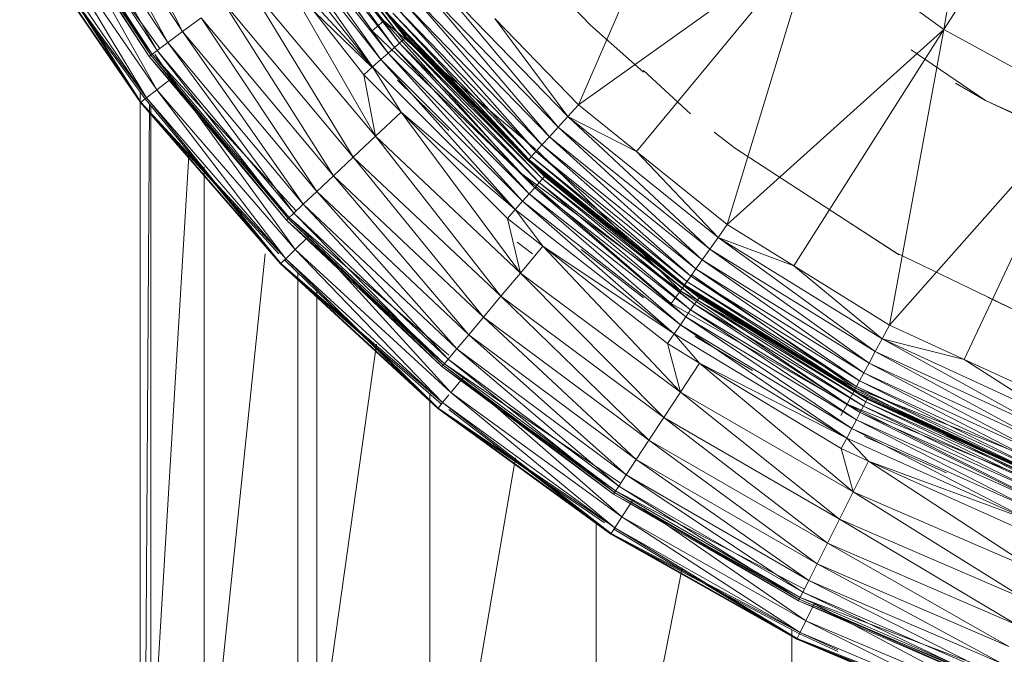
# Model space of a CAD drawing. Units: millimetres. Extents: x -1796 to 4924, y -2057 to 2695.
# Drawn here: x 173 to 187, y 62 to 71 of the extents above; entities that cross this region are included whole.
import ezdxf

# ---------------------------------------------------------------- set-up
doc = ezdxf.new("R2010")
doc.units = ezdxf.units.MM
doc.layers.add('A-GENM', color=13, linetype='Continuous', lineweight=9)
doc.layers.add('G-IMPT', color=8, linetype='Continuous', lineweight=9)

# ---------------------------------------------------------------- blocks, each defined once
blk = doc.blocks.new('D-Leg Lift - 33_DWG-378749-Level 1')
at = {"layer": 'G-IMPT'}
for p, q in [((688.372, 249.683), (687.079, 246.824)), ((686.072, 246.235), (682.646, 248.41)), ((686.072, 246.235), (687.157, 248.209)), ((690.257, 245.467), (687.157, 248.209)), ((690.742, 246.522), (687.157, 248.209)), ((687.079, 246.824), (687.568, 247.875)), ((689.226, 245.541), (690.394, 247.965)), ((690.394, 247.965), (689.86, 246.852)), ((690.742, 246.522), (691.386, 247.921)), ((690.452, 245.362), (691.593, 247.841)), ((690.452, 245.362), (691.784, 247.767)), ((691.784, 247.767), (690.633, 245.265)), ((690.742, 246.522), (691.593, 247.841)), ((690.633, 245.265), (691.955, 247.7)), ((691.955, 247.7), (690.794, 245.178)), ((690.794, 245.178), (692.101, 247.644)), ((692.101, 247.644), (690.932, 245.104)), ((690.932, 245.104), (692.219, 247.598)), ((692.219, 247.598), (691.044, 245.044)), ((692.434, 247.69), (691.192, 244.965)), ((691.294, 245.157), (692.434, 247.69)), ((692.447, 247.685), (691.294, 245.157)), ((692.447, 247.685), (691.307, 245.151)), ((691.307, 245.151), (692.487, 247.67)), ((692.487, 247.67), (691.345, 245.131)), ((691.345, 245.131), (692.553, 247.645)), ((691.407, 245.098), (692.553, 247.645)), ((691.407, 245.098), (692.643, 247.611)), ((692.643, 247.611), (691.492, 245.053)), ((691.044, 245.044), (692.305, 247.565)), ((692.305, 247.565), (691.125, 245.001)), ((691.125, 245.001), (692.357, 247.544)), ((692.457, 247.506), (691.151, 244.987)), ((692.15, 247.488), (691.151, 244.987)), ((691.175, 244.974), (692.357, 247.544)), ((692.375, 247.537), (691.175, 244.974)), ((692.375, 247.537), (691.192, 244.965)), ((691.374, 244.867), (692.457, 247.506)), ((692.755, 247.568), (691.492, 245.053)), ((692.755, 247.568), (691.598, 244.998)), ((691.598, 244.998), (692.885, 247.519)), ((691.721, 244.933), (692.885, 247.519)), ((693.03, 247.464), (691.721, 244.933)), ((691.858, 244.861), (693.03, 247.464)), ((692.181, 245.171), (693.735, 247.545)), ((692.181, 245.171), (693.03, 247.464)), ((692.617, 244.954), (693.735, 247.545)), ((692.663, 247.426), (691.374, 244.867)), ((692.181, 245.171), (693.186, 247.405)), ((692.617, 244.954), (694.139, 247.398)), ((694.139, 247.398), (693.002, 244.76)), ((694.5, 247.267), (693.002, 244.76)), ((694.5, 247.267), (693.345, 244.588)), ((694.808, 247.155), (693.345, 244.588)), ((694.808, 247.155), (693.637, 244.441)), ((695.053, 247.065), (693.637, 244.441)), ((695.053, 247.065), (693.87, 244.324)), ((695.606, 247.041), (694.203, 244.403)), ((695.606, 247.041), (694.442, 244.285)), ((686.072, 246.235), (681.622, 247)), ((695.23, 247.001), (693.87, 244.324)), ((695.23, 247.001), (694.038, 244.24)), ((695.333, 246.964), (694.038, 244.24)), ((695.183, 247.018), (694.114, 244.202)), ((695.309, 246.972), (694.114, 244.202)), ((695.333, 246.964), (694.136, 244.19)), ((695.359, 246.954), (694.136, 244.19)), ((695.309, 246.972), (694.162, 244.178)), ((695.359, 246.954), (694.162, 244.178)), ((695.78, 246.979), (694.442, 244.285)), ((695.78, 246.979), (694.607, 244.204)), ((695.78, 246.979), (694.695, 244.161)), ((695.872, 246.946), (694.695, 244.161)), ((695.872, 246.946), (694.695, 244.161)), ((695.88, 246.943), (694.695, 244.161)), ((695.803, 246.971), (694.703, 244.157)), ((695.872, 246.946), (694.703, 244.157)), ((695.88, 246.943), (694.703, 244.157)), ((695.88, 246.943), (694.703, 244.157)), ((686.361, 245.775), (687.079, 246.824)), ((687.079, 246.824), (686.833, 246.399)), ((690.257, 245.467), (690.742, 246.522)), ((690.452, 245.362), (690.742, 246.522)), ((684.748, 244.413), (686.072, 246.235)), ((688.835, 243.17), (686.072, 246.235)), ((689.418, 244.112), (686.072, 246.235)), ((690.257, 245.467), (686.072, 246.235)), ((692.35, 246.272), (691.835, 245.115)), ((687.758, 243.286), (689.226, 245.541)), ((688.652, 244.664), (689.262, 245.604)), ((689.226, 245.541), (689.248, 245.581)), ((689.016, 243.042), (690.452, 245.362)), ((689.418, 244.112), (690.257, 245.467)), ((689.418, 244.112), (690.452, 245.362)), ((690.257, 245.467), (690.452, 245.362)), ((690.452, 245.362), (690.633, 245.265)), ((689.016, 243.042), (690.633, 245.265)), ((690.633, 245.265), (689.183, 242.924)), ((690.633, 245.265), (690.794, 245.178)), ((689.183, 242.924), (690.794, 245.178)), ((690.794, 245.178), (689.333, 242.818)), ((689.333, 242.818), (690.932, 245.104)), ((690.932, 245.104), (689.461, 242.727)), ((691.307, 245.151), (689.869, 242.772)), ((689.869, 242.772), (691.345, 245.131)), ((689.904, 242.748), (691.345, 245.131)), ((689.904, 242.748), (691.407, 245.098)), ((691.407, 245.098), (689.962, 242.708)), ((690.794, 245.178), (690.932, 245.104)), ((690.932, 245.104), (691.044, 245.044)), ((690.983, 244.644), (691.294, 245.157)), ((690.983, 244.644), (691.307, 245.151)), ((691.294, 245.157), (690.99, 244.64)), ((691.294, 245.157), (691.192, 244.965)), ((691.294, 245.157), (691.307, 245.151)), ((691.307, 245.151), (691.345, 245.131)), ((691.345, 245.131), (691.407, 245.098)), ((691.407, 245.098), (691.492, 245.053)), ((692.181, 245.171), (691.858, 244.861)), ((692.006, 244.783), (692.181, 245.171)), ((692.181, 245.171), (692.617, 244.954)), ((689.461, 242.727), (691.044, 245.044)), ((691.151, 244.987), (689.545, 242.668)), ((691.044, 245.044), (689.564, 242.654)), ((689.564, 242.654), (691.125, 245.001)), ((691.125, 245.001), (689.639, 242.601)), ((691.175, 244.974), (689.639, 242.601)), ((689.685, 242.568), (691.175, 244.974)), ((691.151, 244.987), (689.773, 242.507)), ((691.492, 245.053), (689.962, 242.708)), ((691.492, 245.053), (690.041, 242.653)), ((690.041, 242.653), (691.598, 244.998)), ((690.139, 242.586), (691.598, 244.998)), ((690.795, 242.779), (692.617, 244.954)), ((690.99, 244.64), (691.175, 244.974)), ((691.192, 244.965), (690.99, 244.64)), ((691.044, 245.044), (691.125, 245.001)), ((691.175, 244.974), (691.125, 245.001)), ((691.374, 244.867), (691.151, 244.987)), ((691.192, 244.965), (691.175, 244.974)), ((691.206, 242.509), (692.617, 244.954)), ((691.492, 245.053), (691.598, 244.998)), ((691.721, 244.933), (691.598, 244.998)), ((692.006, 244.783), (692.617, 244.954)), ((692.617, 244.954), (693.002, 244.76)), ((691.374, 244.867), (689.773, 242.507)), ((689.953, 242.379), (691.374, 244.867)), ((691.721, 244.933), (690.139, 242.586)), ((691.721, 244.933), (690.254, 242.507)), ((691.858, 244.861), (690.254, 242.507)), ((690.382, 242.418), (691.858, 244.861)), ((690.795, 242.779), (691.858, 244.861)), ((691.536, 244.78), (691.374, 244.867)), ((691.858, 244.861), (691.721, 244.933)), ((692.006, 244.783), (691.858, 244.861)), ((690.795, 242.779), (692.006, 244.783)), ((691.206, 242.509), (693.002, 244.76)), ((693.002, 244.76), (691.566, 242.273)), ((693.345, 244.588), (693.002, 244.76)), ((694.853, 244.736), (694.607, 244.204)), ((694.876, 244.736), (694.629, 244.193)), ((690.99, 244.64), (689.685, 242.568)), ((690.983, 244.644), (689.701, 242.557)), ((690.99, 244.64), (689.701, 242.557)), ((690.983, 244.644), (689.857, 242.781)), ((690.983, 244.644), (689.869, 242.772)), ((690.983, 244.644), (690.99, 244.64)), ((693.345, 244.588), (691.566, 242.273)), ((693.345, 244.588), (691.886, 242.062)), ((693.637, 244.441), (693.345, 244.588)), ((687.141, 241.066), (684.748, 244.413)), ((687.802, 241.887), (684.748, 244.413)), ((688.835, 243.17), (684.748, 244.413)), ((693.637, 244.441), (691.886, 242.062)), ((693.637, 244.441), (692.16, 241.882)), ((693.87, 244.324), (693.637, 244.441)), ((694.442, 244.285), (694.203, 244.403)), ((693.87, 244.324), (692.16, 241.882)), ((693.87, 244.324), (692.378, 241.739)), ((693.994, 244.262), (692.605, 241.589)), ((694.442, 244.285), (692.857, 241.984)), ((694.442, 244.285), (692.971, 241.68)), ((694.038, 244.24), (693.87, 244.324)), ((694.607, 244.204), (694.442, 244.285)), ((688.835, 243.17), (689.418, 244.112)), ((689.016, 243.042), (689.418, 244.112)), ((694.038, 244.24), (692.378, 241.739)), ((694.038, 244.24), (692.535, 241.635)), ((694.136, 244.19), (692.535, 241.635)), ((694.114, 244.202), (692.605, 241.589)), ((694.136, 244.19), (692.626, 241.575)), ((694.162, 244.178), (692.626, 241.575)), ((694.114, 244.202), (692.65, 241.559)), ((694.162, 244.178), (692.65, 241.559)), ((694.607, 244.204), (692.971, 241.68)), ((694.607, 244.204), (693.126, 241.58)), ((694.695, 244.161), (693.126, 241.58)), ((694.703, 244.157), (693.146, 241.567)), ((694.607, 244.204), (693.208, 241.528)), ((694.695, 244.161), (693.208, 241.528)), ((694.695, 244.161), (693.208, 241.528)), ((694.703, 244.157), (693.208, 241.528)), ((694.629, 244.193), (693.215, 241.523)), ((694.695, 244.161), (693.215, 241.523)), ((694.703, 244.157), (693.215, 241.523)), ((694.703, 244.157), (693.215, 241.523)), ((694.136, 244.19), (694.038, 244.24)), ((694.114, 244.202), (694.162, 244.178)), ((694.162, 244.178), (694.136, 244.19)), ((694.695, 244.161), (694.607, 244.204)), ((694.629, 244.193), (694.703, 244.157)), ((694.703, 244.157), (694.629, 244.193)), ((694.703, 244.157), (694.695, 244.161)), ((694.695, 244.161), (694.703, 244.157)), ((694.569, 244.087), (700.425, 244.087)), ((690.902, 243.53), (690.419, 242.718)), ((687.758, 243.286), (687.527, 242.988)), ((687.802, 241.887), (688.835, 243.17)), ((688.835, 243.17), (689.016, 243.042)), ((687.305, 240.916), (689.016, 243.042)), ((687.802, 241.887), (689.016, 243.042)), ((689.016, 243.042), (689.183, 242.924)), ((687.305, 240.916), (689.183, 242.924)), ((689.183, 242.924), (687.457, 240.778)), ((689.183, 242.924), (689.333, 242.818)), ((687.141, 241.066), (683.206, 242.771)), ((687.457, 240.778), (689.333, 242.818)), ((689.333, 242.818), (687.592, 240.655)), ((687.592, 240.655), (689.461, 242.727)), ((689.461, 242.727), (687.708, 240.549)), ((688.155, 240.585), (689.869, 242.772)), ((688.155, 240.585), (689.904, 242.748)), ((689.904, 242.748), (688.187, 240.556)), ((689.857, 242.781), (688.789, 241.424)), ((688.792, 241.421), (689.857, 242.781)), ((689.869, 242.772), (688.792, 241.421)), ((689.333, 242.818), (689.461, 242.727)), ((689.461, 242.727), (689.564, 242.654)), ((689.857, 242.781), (689.701, 242.557)), ((689.869, 242.772), (689.857, 242.781)), ((689.869, 242.772), (689.904, 242.748)), ((689.904, 242.748), (689.962, 242.708)), ((690.795, 242.779), (690.382, 242.418)), ((690.519, 242.323), (690.795, 242.779)), ((690.795, 242.779), (691.206, 242.509)), ((687.267, 242.653), (686.655, 241.984)), ((687.708, 240.549), (689.564, 242.654)), ((689.564, 242.654), (687.801, 240.464)), ((687.801, 240.464), (689.639, 242.601)), ((689.639, 242.601), (687.87, 240.402)), ((689.962, 242.708), (688.187, 240.556)), ((689.962, 242.708), (688.24, 240.509)), ((688.24, 240.509), (690.041, 242.653)), ((688.312, 240.446), (690.041, 242.653)), ((690.139, 242.586), (688.312, 240.446)), ((690.139, 242.586), (688.401, 240.367)), ((689.773, 242.507), (689.545, 242.668)), ((689.564, 242.654), (689.639, 242.601)), ((689.685, 242.568), (689.639, 242.601)), ((689.962, 242.708), (690.041, 242.653)), ((690.139, 242.586), (690.041, 242.653)), ((690.254, 242.507), (690.139, 242.586)), ((689.773, 242.507), (687.784, 240.48)), ((689.685, 242.568), (687.87, 240.402)), ((687.911, 240.364), (689.685, 242.568)), ((689.773, 242.507), (688.079, 240.212)), ((690.254, 242.507), (688.401, 240.367)), ((690.254, 242.507), (688.505, 240.274)), ((688.789, 241.424), (689.685, 242.568)), ((689.701, 242.557), (688.789, 241.424)), ((689.14, 240.563), (691.206, 242.509)), ((689.52, 240.245), (691.206, 242.509)), ((689.701, 242.557), (689.685, 242.568)), ((689.953, 242.379), (689.773, 242.507)), ((690.382, 242.418), (690.254, 242.507)), ((690.519, 242.323), (691.206, 242.509)), ((691.206, 242.509), (691.566, 242.273)), ((699.863, 241.315), (693.691, 242.531)), ((689.953, 242.379), (688.079, 240.212)), ((690.382, 242.418), (688.505, 240.274)), ((688.621, 240.172), (690.382, 242.418)), ((689.14, 240.563), (690.382, 242.418)), ((689.14, 240.563), (690.519, 242.323)), ((690.519, 242.323), (690.382, 242.418)), ((689.52, 240.245), (691.566, 242.273)), ((691.566, 242.273), (689.85, 239.969)), ((691.886, 242.062), (691.566, 242.273)), ((691.886, 242.062), (689.85, 239.969)), ((691.886, 242.062), (690.144, 239.722)), ((692.16, 241.882), (691.886, 242.062)), ((686.014, 241.237), (686.675, 241.984)), ((687.141, 241.066), (687.802, 241.887)), ((687.305, 240.916), (687.802, 241.887)), ((689.871, 241.984), (689.186, 241.103)), ((692.16, 241.882), (690.144, 239.722)), ((692.16, 241.882), (690.395, 239.512)), ((692.378, 241.739), (692.16, 241.882)), ((692.378, 241.739), (690.395, 239.512)), ((692.378, 241.739), (690.595, 239.344)), ((692.535, 241.635), (692.378, 241.739)), ((692.971, 241.68), (692.747, 241.824)), ((692.535, 241.635), (690.595, 239.344)), ((692.535, 241.635), (690.739, 239.223)), ((692.493, 241.662), (690.804, 239.169)), ((692.971, 241.68), (691.152, 239.595)), ((692.971, 241.68), (691.212, 239.26)), ((692.626, 241.575), (692.535, 241.635)), ((693.126, 241.58), (692.971, 241.68)), ((692.626, 241.575), (690.739, 239.223)), ((692.605, 241.589), (690.804, 239.169)), ((692.626, 241.575), (690.823, 239.152)), ((692.65, 241.559), (690.823, 239.152)), ((692.605, 241.589), (690.845, 239.134)), ((692.65, 241.559), (690.845, 239.134)), ((693.126, 241.58), (691.212, 239.26)), ((693.126, 241.58), (691.355, 239.143)), ((693.208, 241.528), (691.355, 239.143)), ((693.208, 241.528), (691.431, 239.081)), ((693.208, 241.528), (691.431, 239.081)), ((693.215, 241.523), (691.431, 239.081)), ((693.055, 241.476), (691.431, 239.081)), ((693.208, 241.528), (691.437, 239.076)), ((693.215, 241.523), (691.437, 239.076)), ((693.215, 241.523), (691.437, 239.076)), ((693.215, 241.523), (691.454, 239.232)), ((692.605, 241.589), (692.65, 241.559)), ((692.65, 241.559), (692.626, 241.575)), ((693.208, 241.528), (693.126, 241.58)), ((693.146, 241.567), (693.215, 241.523)), ((693.215, 241.523), (693.146, 241.567)), ((693.215, 241.523), (693.208, 241.528)), ((693.208, 241.528), (693.215, 241.523)), ((688.789, 241.424), (687.911, 240.364)), ((687.926, 240.351), (688.789, 241.424)), ((688.792, 241.421), (687.926, 240.351)), ((688.144, 240.594), (688.792, 241.421)), ((688.155, 240.585), (688.792, 241.421)), ((688.792, 241.421), (688.789, 241.424)), ((693.055, 241.435), (691.437, 239.076)), ((699.863, 241.315), (693.055, 241.315)), ((686.014, 241.237), (685.441, 240.691)), ((685.919, 239.881), (687.141, 241.066)), ((687.141, 241.066), (687.305, 240.916)), ((685.346, 239.017), (687.305, 240.916)), ((685.919, 239.881), (687.305, 240.916)), ((687.305, 240.916), (687.457, 240.778)), ((685.346, 239.017), (687.457, 240.778)), ((687.457, 240.778), (685.48, 238.861)), ((687.457, 240.778), (687.592, 240.655)), ((685.48, 238.861), (687.592, 240.655)), ((687.592, 240.655), (685.599, 238.722)), ((687.592, 240.655), (687.708, 240.549)), ((685.599, 238.722), (687.708, 240.549)), ((687.708, 240.549), (685.701, 238.603)), ((686.18, 238.63), (688.144, 240.594)), ((688.155, 240.585), (686.18, 238.63)), ((688.155, 240.585), (686.19, 238.619)), ((688.187, 240.556), (686.19, 238.619)), ((688.187, 240.556), (686.218, 238.587)), ((686.218, 238.587), (688.24, 240.509)), ((686.265, 238.534), (688.24, 240.509)), ((687.708, 240.549), (687.801, 240.464)), ((688.144, 240.594), (687.926, 240.351)), ((688.155, 240.585), (688.144, 240.594)), ((688.155, 240.585), (688.187, 240.556)), ((688.187, 240.556), (688.24, 240.509)), ((688.312, 240.446), (688.24, 240.509)), ((689.14, 240.563), (688.621, 240.172)), ((688.747, 240.06), (689.14, 240.563)), ((689.14, 240.563), (689.52, 240.245)), ((685.701, 238.603), (687.801, 240.464)), ((687.801, 240.464), (685.783, 238.507)), ((685.783, 238.507), (687.87, 240.402)), ((687.87, 240.402), (685.844, 238.437)), ((687.911, 240.364), (685.844, 238.437)), ((687.911, 240.364), (685.88, 238.394)), ((687.771, 240.464), (685.95, 238.313)), ((686.112, 238.593), (687.911, 240.364)), ((687.926, 240.351), (686.112, 238.593)), ((686.18, 238.63), (687.926, 240.351)), ((688.312, 240.446), (686.265, 238.534)), ((688.312, 240.446), (686.329, 238.463)), ((688.401, 240.367), (686.329, 238.463)), ((688.401, 240.367), (686.408, 238.373)), ((687.801, 240.464), (687.87, 240.402)), ((687.911, 240.364), (687.87, 240.402)), ((687.926, 240.351), (687.911, 240.364)), ((688.401, 240.367), (688.312, 240.446)), ((688.401, 240.367), (688.505, 240.274)), ((689.248, 240.413), (689.085, 240.199)), ((688.079, 240.212), (685.95, 238.313)), ((688.079, 240.212), (686.094, 238.145)), ((688.505, 240.274), (686.408, 238.373)), ((688.505, 240.274), (686.5, 238.269)), ((687.241, 238.555), (689.52, 240.245)), ((687.583, 238.193), (689.52, 240.245)), ((688.621, 240.172), (688.505, 240.274)), ((688.747, 240.06), (689.52, 240.245)), ((689.52, 240.245), (689.85, 239.969)), ((688.621, 240.172), (686.5, 238.269)), ((686.603, 238.153), (688.621, 240.172)), ((687.241, 238.555), (688.621, 240.172)), ((688.747, 240.06), (688.621, 240.172)), ((692.135, 240.176), (699.191, 238.962)), ((687.241, 238.555), (688.747, 240.06)), ((687.583, 238.193), (689.85, 239.969)), ((689.85, 239.969), (687.879, 237.879)), ((690.144, 239.722), (689.85, 239.969)), ((690.144, 239.722), (687.879, 237.879)), ((690.144, 239.722), (688.143, 237.6)), ((690.395, 239.512), (690.144, 239.722)), ((690.395, 239.512), (688.143, 237.6)), ((690.395, 239.512), (688.367, 237.362)), ((690.595, 239.344), (690.395, 239.512)), ((691.212, 239.26), (691.006, 239.428)), ((687.504, 239.232), (686.79, 238.507)), ((690.595, 239.344), (688.367, 237.362)), ((690.595, 239.344), (688.546, 237.172)), ((690.681, 239.232), (688.733, 236.974)), ((691.212, 239.26), (689.189, 237.056)), ((691.212, 239.26), (689.248, 237.47)), ((690.739, 239.223), (690.595, 239.344)), ((690.728, 239.232), (690.804, 239.169)), ((691.355, 239.143), (691.246, 239.232)), ((690.739, 239.223), (688.546, 237.172)), ((690.739, 239.223), (688.675, 237.036)), ((690.823, 239.152), (688.675, 237.036)), ((690.804, 239.169), (688.733, 236.974)), ((690.823, 239.152), (688.75, 236.956)), ((690.845, 239.134), (688.75, 236.956)), ((690.804, 239.169), (688.77, 236.935)), ((690.845, 239.134), (688.77, 236.935)), ((691.355, 239.143), (689.189, 237.056)), ((691.355, 239.143), (689.318, 236.924)), ((691.355, 239.143), (689.386, 236.853)), ((691.374, 239.128), (689.392, 236.848)), ((690.823, 239.152), (690.739, 239.223)), ((690.804, 239.169), (690.845, 239.134)), ((690.845, 239.134), (690.823, 239.152)), ((691.431, 239.081), (691.355, 239.143)), ((691.374, 239.128), (691.437, 239.076)), ((691.437, 239.076), (691.374, 239.128)), ((691.431, 239.081), (689.318, 236.924)), ((691.437, 239.076), (689.335, 236.906)), ((691.431, 239.081), (689.386, 236.853)), ((691.431, 239.081), (689.386, 236.853)), ((691.437, 239.076), (689.386, 236.853)), ((691.431, 239.081), (689.392, 236.848)), ((691.437, 239.076), (689.392, 236.848)), ((691.437, 239.076), (689.392, 236.848)), ((691.222, 238.962), (699.191, 238.962)), ((691.437, 239.076), (691.431, 239.081)), ((691.431, 239.081), (691.437, 239.076)), ((683.994, 236.917), (686.18, 238.63)), ((684.002, 236.906), (686.18, 238.63)), ((684.002, 236.906), (686.19, 238.619)), ((684.002, 236.906), (686.218, 238.587)), ((684.026, 236.87), (686.218, 238.587)), ((686.265, 238.534), (684.026, 236.87)), ((686.265, 238.534), (684.066, 236.812)), ((686.112, 238.593), (685.88, 238.394)), ((686.18, 238.63), (685.893, 238.38)), ((686.112, 238.593), (685.893, 238.38)), ((686.18, 238.63), (686.112, 238.593)), ((686.19, 238.619), (686.18, 238.63)), ((686.19, 238.619), (686.218, 238.587)), ((686.265, 238.534), (686.218, 238.587)), ((686.329, 238.463), (686.265, 238.534)), ((687.241, 238.555), (686.603, 238.153)), ((686.714, 238.028), (687.241, 238.555)), ((687.241, 238.555), (687.583, 238.193)), ((686.329, 238.463), (684.066, 236.812)), ((686.329, 238.463), (684.121, 236.733)), ((686.329, 238.463), (686.408, 238.373)), ((683.747, 236.501), (685.95, 238.313)), ((686.408, 238.373), (684.121, 236.733)), ((686.408, 238.373), (684.189, 236.635)), ((686.5, 238.269), (684.189, 236.635)), ((686.5, 238.269), (684.268, 236.521)), ((686.094, 238.145), (685.95, 238.313)), ((686.408, 238.373), (686.5, 238.269)), ((686.603, 238.153), (686.5, 238.269)), ((686.094, 238.145), (683.747, 236.501)), ((686.603, 238.153), (684.268, 236.521)), ((684.356, 236.393), (686.603, 238.153)), ((685.121, 236.78), (687.583, 238.193)), ((685.121, 236.78), (686.603, 238.153)), ((685.422, 236.378), (687.583, 238.193)), ((686.614, 238.153), (685.819, 237.327)), ((686.714, 238.028), (686.603, 238.153)), ((686.714, 238.028), (687.583, 238.193)), ((687.583, 238.193), (687.879, 237.879)), ((698.429, 237.095), (690.529, 238.208)), ((685.121, 236.78), (686.714, 238.028)), ((685.422, 236.378), (687.879, 237.879)), ((687.879, 237.879), (685.679, 236.033)), ((688.143, 237.6), (687.879, 237.879)), ((688.143, 237.6), (685.679, 236.033)), ((688.143, 237.6), (685.908, 235.725)), ((688.367, 237.362), (688.143, 237.6)), ((688.367, 237.362), (685.908, 235.725)), ((688.367, 237.362), (686.103, 235.463)), ((688.546, 237.172), (688.367, 237.362)), ((695.857, 237.363), (689.754, 237.363)), ((688.546, 237.172), (686.103, 235.463)), ((688.546, 237.172), (686.259, 235.253)), ((688.675, 237.036), (688.546, 237.172)), ((689.189, 237.056), (689.004, 237.247)), ((688.675, 237.036), (686.259, 235.253)), ((688.675, 237.036), (686.371, 235.102)), ((688.641, 237.072), (686.422, 235.035)), ((689.189, 237.056), (686.766, 235.308)), ((689.189, 237.056), (686.928, 235.097)), ((688.75, 236.956), (688.675, 237.036)), ((689.318, 236.924), (689.189, 237.056)), ((698.429, 237.095), (689.508, 237.095)), ((688.75, 236.956), (686.371, 235.102)), ((688.733, 236.974), (686.422, 235.035)), ((688.75, 236.956), (686.437, 235.014)), ((688.77, 236.935), (686.437, 235.014)), ((688.733, 236.974), (686.454, 234.992)), ((688.77, 236.935), (686.454, 234.992)), ((689.318, 236.924), (686.928, 235.097)), ((689.318, 236.924), (687.041, 234.951)), ((689.248, 236.859), (687.101, 234.873)), ((688.733, 236.974), (688.77, 236.935)), ((688.77, 236.935), (688.75, 236.956)), ((689.386, 236.853), (689.318, 236.924)), ((689.335, 236.906), (689.392, 236.848)), ((689.392, 236.848), (689.335, 236.906)), ((689.386, 236.853), (687.041, 234.951)), ((689.392, 236.848), (687.056, 234.932)), ((689.386, 236.853), (687.101, 234.873)), ((689.386, 236.853), (687.101, 234.873)), ((689.392, 236.848), (687.101, 234.873)), ((689.386, 236.853), (687.106, 234.867)), ((689.392, 236.848), (687.106, 234.867)), ((689.392, 236.848), (687.106, 234.867)), ((689.248, 236.827), (687.106, 234.867)), ((689.392, 236.848), (689.386, 236.853)), ((689.386, 236.853), (689.392, 236.848)), ((697.599, 235.767), (689.248, 236.632)), ((697.599, 235.767), (688.019, 235.767)), ((686.103, 235.463), (685.908, 235.725)), ((696.724, 235.016), (687.78, 235.559)), ((686.103, 235.463), (683.471, 234.122)), ((686.103, 235.463), (683.634, 233.839)), ((686.259, 235.253), (686.103, 235.463)), ((686.259, 235.253), (683.634, 233.839)), ((686.259, 235.253), (683.765, 233.613)), ((686.371, 235.102), (686.259, 235.253)), ((686.766, 235.308), (686.422, 235.072)), ((686.928, 235.097), (686.766, 235.308)), ((686.371, 235.102), (683.765, 233.613)), ((686.371, 235.102), (683.859, 233.45)), ((686.342, 235.142), (683.901, 233.377)), ((686.928, 235.097), (684.459, 233.408)), ((686.928, 235.097), (684.486, 233.728)), ((686.437, 235.014), (686.371, 235.102)), ((687.041, 234.951), (686.928, 235.097)), ((686.437, 235.014), (683.859, 233.45)), ((686.422, 235.035), (683.901, 233.377)), ((686.437, 235.014), (683.914, 233.355)), ((686.454, 234.992), (683.914, 233.355)), ((686.422, 235.035), (683.928, 233.33)), ((686.454, 234.992), (683.928, 233.33)), ((687.041, 234.951), (684.459, 233.408)), ((687.041, 234.951), (684.554, 233.25)), ((687.041, 234.951), (684.605, 233.166)), ((687.056, 234.932), (684.609, 233.159)), ((686.422, 235.035), (686.454, 234.992)), ((686.454, 234.992), (686.437, 235.014)), ((687.101, 234.873), (687.041, 234.951)), ((687.056, 234.932), (687.106, 234.867)), ((687.106, 234.867), (687.056, 234.932)), ((687.13, 234.996), (707.779, 234.865)), ((687.153, 235.016), (696.724, 235.016)), ((687.101, 234.873), (684.554, 233.25)), ((687.101, 234.873), (684.605, 233.166)), ((687.101, 234.873), (684.605, 233.166)), ((687.106, 234.867), (684.605, 233.166)), ((687.101, 234.873), (684.609, 233.159)), ((687.106, 234.867), (684.609, 233.159)), ((687.106, 234.867), (684.609, 233.159)), ((687.106, 234.867), (685.441, 233.794)), ((686.958, 234.865), (707.779, 234.865)), ((687.106, 234.867), (687.101, 234.873)), ((687.101, 234.873), (687.106, 234.867))]:
    blk.add_line(p, q, dxfattribs=at)
blk = doc.blocks.new('D-Leg Lift - D-Leg Lift-378762-Level 1')
at = {"rotation": 89.99999999999991}
blk.add_blockref('D-Leg Lift - 33_DWG-378749-Level 1', (-17.349, -7.78), dxfattribs=at)

msp = doc.modelspace()

# ---------------------------------------------------------------- block references
at = {"layer": 'A-GENM', "rotation": 180}
msp.add_blockref('D-Leg Lift - D-Leg Lift-378762-Level 1', (-77.371, 749.489), dxfattribs=at)

doc.saveas('drawing.dxf')
